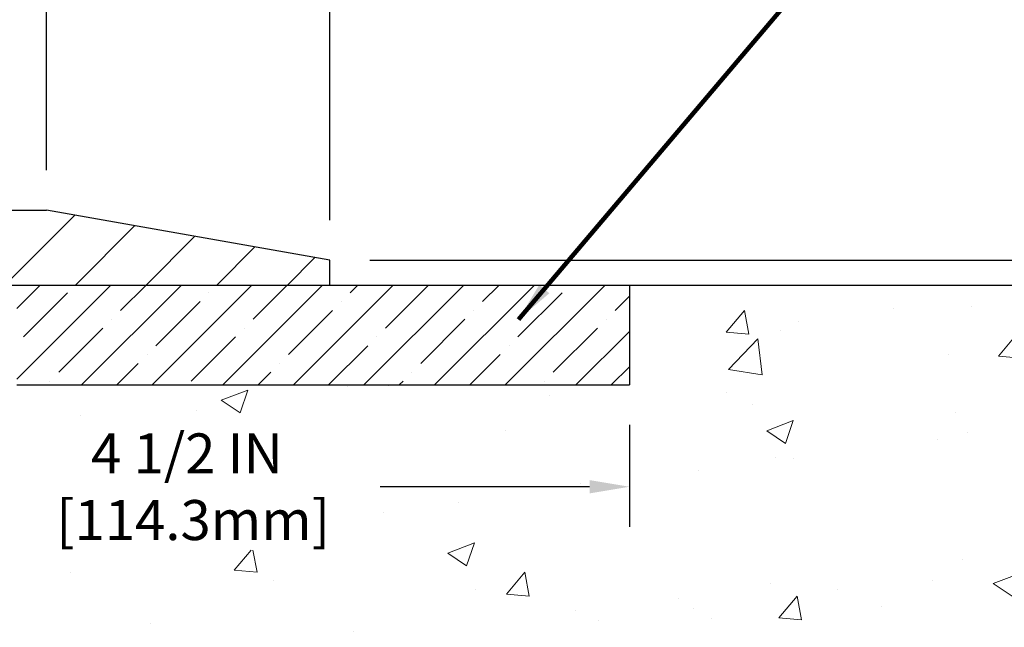
# Model space of a CAD drawing. Extents: x -308 to 3254, y -284 to 1977.
# Drawn here: x 17 to 22, y 11 to 14 of the extents above; entities that cross this region are included whole.
import ezdxf

# ---------------------------------------------------------------- set-up
doc = ezdxf.new("R2010")
doc.units = 0
doc.header["$LTSCALE"] = 5
doc.header["$MEASUREMENT"] = 0
doc.layers.get('DEFPOINTS').update_dxf_attribs({"linetype": 'CONTINUOUS'})
for name, color, linetype, lineweight in [('CONCRETE - H', 130, 'CONTINUOUS', 9), ('CONCRETE - L', 132, 'CONTINUOUS', 13), ('COVER PLATE - L', 7, 'CONTINUOUS', 25), ('DIMS', 50, 'CONTINUOUS', 25), ('MIG FOOT - H', 251, 'CONTINUOUS', 20), ('NOSING - H', 100, 'CONTINUOUS', 15), ('TEXT - 4', 241, 'CONTINUOUS', 25)]:
    doc.layers.add(name, color=color, linetype=linetype, lineweight=lineweight)
doc.layers.add('NOSING - L', color=102, linetype='CONTINUOUS')
doc.styles.add('ROMANS', font='romans', dxfattribs={"width": 0.9})
doc.dimstyles.get("Standard").update_dxf_attribs({"dimtxt": 0.18, "dimasz": 0.18, "dimexe": 0.18, "dimexo": 0.0625, "dimgap": 0.09, "dimtad": 0, "dimtih": 1, "dimtoh": 1, "dimdec": 4, "dimzin": 0, "dimdsep": 46, "dimtxsty": 'Standard', "dimcen": 0.09, "dimadec": 0, "dimazin": 0, "dimtfac": 1, "dimtdec": 4, "dimtofl": 0, "dimtmove": 0, "dimatfit": 3, "dimfxl": 1, "dimtolj": 1, "dimtzin": 0, "dimarcsym": 0})

# ---------------------------------------------------------------- blocks, each defined once
blk = doc.blocks.new('*D9')
at = {"layer": 'DEFPOINTS', "color": 0, "transparency": 16777216}
for p in [(18.04819890630597, 12.50167181465122), (15.84968300826949, 8.501671717268664), (24.90869763243163, 8.501671717268662)]:
    blk.add_point(p, dxfattribs=at)
at = {"layer": 'DIMS', "color": 0, "lineweight": -2, "transparency": 16777216}
for p, q in [((18.24819890630597, 12.50167181465122), (25.10869763243163, 12.50167181465122)), ((24.90869763243163, 12.30167181465122), (24.90869763243163, 10.96272505356021)), ((24.90869763243163, 8.701671717268662), (24.90869763243163, 10.02939172022688)), ((16.0496830082695, 8.501671717268664), (25.10869763243163, 8.501671717268662))]:
    blk.add_line(p, q, dxfattribs=at)
at = {"layer": 'DIMS', "color": 0, "transparency": 16777216}
for points in [[(24.87536429909829, 12.30167181465122), (24.94203096576496, 12.30167181465122), (24.90869763243163, 12.50167181465122)], [(24.87536429909829, 8.701671717268662), (24.94203096576496, 8.701671717268662), (24.90869763243163, 8.501671717268662)]]:
    blk.add_solid(points, dxfattribs=at)
at = {"layer": 'DIMS', "color": 0, "transparency": 16777216, "insert": (24.90869763243163, 10.49605838689355), "char_height": 0.2, "attachment_point": 5}
blk.add_mtext('\\A1;4 IN \\P [101.6mm]', dxfattribs=at)
blk = doc.blocks.new('*D13')
at = {"layer": 'DEFPOINTS', "color": 0, "transparency": 16777216}
for p in [(15.54819890630597, 12.00167181465304), (20.04819890630597, 12.00167181465167), (20.04819890630597, 11.49257718575541)]:
    blk.add_point(p, dxfattribs=at)
at = {"layer": 'DIMS', "color": 0, "lineweight": -2, "transparency": 16777216}
for p, q in [((15.54819890630597, 11.80167181465304), (15.54819890630597, 11.29257718575541)), ((20.04819890630597, 11.80167181465167), (20.04819890630597, 11.29257718575541)), ((15.74819890630597, 11.49257718575541), (16.86679859528434, 11.49257718575541)), ((19.84819890630597, 11.49257718575541), (18.80013192861767, 11.49257718575541))]:
    blk.add_line(p, q, dxfattribs=at)
at = {"layer": 'DIMS', "color": 0, "transparency": 16777216}
for points in [[(15.74819890630597, 11.52591051908874), (15.74819890630597, 11.45924385242207), (15.54819890630597, 11.49257718575541)], [(19.84819890630597, 11.52591051908874), (19.84819890630597, 11.45924385242207), (20.04819890630597, 11.49257718575541)]]:
    blk.add_solid(points, dxfattribs=at)
at = {"layer": 'DIMS', "color": 0, "transparency": 16777216, "insert": (17.83346526195101, 11.49257718575541), "char_height": 0.2, "attachment_point": 5}
blk.add_mtext('\\A1;4 1/2 IN \\P [114.3mm]', dxfattribs=at)
blk = doc.blocks.new('*D22')
at = {"layer": 'DEFPOINTS', "color": 0, "transparency": 16777216}
for p in [(18.54819890630632, 15.02534900208626), (6.548198906306318, 12.62673749972211), (18.54819890630632, 12.62673749972211)]:
    blk.add_point(p, dxfattribs=at)
at = {"layer": 'DIMS', "color": 0, "lineweight": -2, "transparency": 16777216}
for p, q in [((6.548198906306318, 12.82673749972211), (6.548198906306318, 15.22534900208626)), ((18.54819890630632, 12.82673749972211), (18.54819890630632, 15.22534900208626)), ((6.748198906306318, 15.02534900208626), (10.89794125724968, 15.02534900208626)), ((18.34819890630632, 15.02534900208626), (12.93127459058302, 15.02534900208626))]:
    blk.add_line(p, q, dxfattribs=at)
at = {"layer": 'DIMS', "color": 0, "transparency": 16777216}
for points in [[(6.748198906306318, 15.05868233541959), (6.748198906306318, 14.99201566875293), (6.548198906306318, 15.02534900208626)], [(18.34819890630632, 15.05868233541959), (18.34819890630632, 14.99201566875293), (18.54819890630632, 15.02534900208626)]]:
    blk.add_solid(points, dxfattribs=at)
at = {"layer": 'DIMS', "color": 0, "transparency": 16777216, "insert": (11.91460792391635, 15.02534900208626), "char_height": 0.2, "attachment_point": 5}
blk.add_mtext('\\A1;12 IN\\P [304.8mm]', dxfattribs=at)
blk = doc.blocks.new('*D24')
at = {"layer": 'DEFPOINTS', "color": 0, "transparency": 16777216}
for p in [(17.1303784514019, 14.36144527289953), (17.1303784514019, 12.87673749972211), (18.54819890630632, 12.62673749972211)]:
    blk.add_point(p, dxfattribs=at)
at = {"layer": 'DIMS', "color": 0, "lineweight": -2, "transparency": 16777216}
for p, q in [((17.1303784514019, 13.07673749972211), (17.1303784514019, 14.56144527289953)), ((18.54819890630632, 12.82673749972211), (18.54819890630632, 14.56144527289953)), ((17.3303784514019, 14.36144527289953), (18.34819890630632, 14.36144527289953)), ((18.54819890630632, 14.36144527289953), (18.74819890630632, 14.36144527289953))]:
    blk.add_line(p, q, dxfattribs=at)
at = {"layer": 'DIMS', "color": 0, "transparency": 16777216}
for points in [[(17.3303784514019, 14.39477860623286), (17.3303784514019, 14.3281119395662), (17.1303784514019, 14.36144527289953)], [(18.34819890630632, 14.39477860623286), (18.34819890630632, 14.3281119395662), (18.54819890630632, 14.36144527289953)]]:
    blk.add_solid(points, dxfattribs=at)
at = {"layer": 'DIMS', "color": 0, "transparency": 16777216, "insert": (19.71486557297299, 14.36144527289953), "char_height": 0.2, "attachment_point": 5}
blk.add_mtext('\\A1;1 7/16 IN\\P [36.0mm]', dxfattribs=at)
blk = doc.blocks.new('*D26')
at = {"layer": 'DEFPOINTS', "color": 0, "transparency": 16777216}
for p in [(18.54819890630632, 12.62673749972211), (18.54819890630632, 12.50173749972211), (22.19793302999463, 12.50173749972211)]:
    blk.add_point(p, dxfattribs=at)
at = {"layer": 'DIMS', "color": 0, "lineweight": -2, "transparency": 16777216}
for p, q in [((22.39793302999463, 13.24265902881166), (22.19793302999463, 13.24265902881166)), ((22.19793302999463, 13.24265902881166), (22.19793302999463, 13.02673749972211)), ((22.19793302999463, 12.82673749972211), (22.19793302999463, 13.02673749972211)), ((18.74819890630632, 12.62673749972211), (22.39793302999463, 12.62673749972211)), ((18.74819890630632, 12.50173749972211), (22.39793302999463, 12.50173749972211)), ((22.19793302999463, 12.30173749972211), (22.19793302999463, 12.10173749972211))]:
    blk.add_line(p, q, dxfattribs=at)
at = {"layer": 'DIMS', "color": 0, "transparency": 16777216}
for points in [[(22.16459969666129, 12.82673749972211), (22.23126636332796, 12.82673749972211), (22.19793302999463, 12.62673749972211)], [(22.16459969666129, 12.30173749972211), (22.23126636332796, 12.30173749972211), (22.19793302999463, 12.50173749972211)]]:
    blk.add_solid(points, dxfattribs=at)
at = {"layer": 'DIMS', "color": 0, "transparency": 16777216, "insert": (23.23126636332796, 13.24265902881166), "char_height": 0.2, "attachment_point": 5}
blk.add_mtext('\\A1;1/8 IN\\P [3.2mm]', dxfattribs=at)

msp = doc.modelspace()

# ---------------------------------------------------------------- hatches: boundary and pattern name
at = {"layer": 'CONCRETE - H'}
h = msp.add_hatch(dxfattribs=at)
h.set_pattern_fill('AR-CONC', color=256, scale=0.19, style=0)
h.set_pattern_definition([(49.99999999999999, (0, 0), (1.362794346941432, -0.1192290564669307), [0.1425, -1.5675]), (355, (0, 0), (-0.2636275338647, 1.429165054030022), [0.114, -1.254]), (100.45144446, (0.1135661939, -0.0099357536), (1.099166808781513, 1.309935982840396), [0.1211063648, -1.3321700128]), (46.18420000000002, (0, 0.38), (2.027758528275987, -0.3144866335068454), [0.21375, -2.351249999999999]), (96.63563549, (0.1689798155, 0.3537927167), (1.775857696781034, 1.850825341471646), [0.1816596498, -1.998256144]), (351.1841639899999, (0, 0.38), (1.775857695604069, 1.850825340512981), [0.171, -1.8810000019]), (21, (0.19, 0.285), (1.134123399025077, -0.7649758922641438), [0.1425, -1.5675]), (326.0000000000001, (0.19, 0.285), (0.4622991306510053, 1.377785085589021), [0.114, -1.254]), (71.45144474, (0.2845102826, 0.2212520094), (1.596422515786945, 0.6128091903320723), [0.121106361, -1.3321700128]), (37.50000000000001, (0, 0), (0.02310372510285227, 0.6324983222794919), [0, -1.2388, 0, -1.273, 0, -1.25875]), (7.499999999999999, (0, 0), (0.4998321211400824, 0.7493822525764845), [0, -0.7258, 0, -1.2103, 0, -0.47975]), (327.5, (-0.4237, 0), (1.014262628727577, -0.04285425629532154), [0, -0.475, 0, -1.482, 0, -1.9665]), (317.5, (-0.6137, 0), (1.108053721750534, 0.1901994664314037), [0, -0.6175, 0, -0.9842, 0, -1.3965])])
edge = h.paths.add_edge_path()
edge.add_spline(control_points=[(23.88174560504876, 12.50173749971964), (24.25497932891671, 12.06967736038933), (25.05627482335964, 11.14208743259323), (22.67413241076657, 10.55223656894581), (24.20349289294239, 8.717638535833125), (23.12052585234468, 8.564724492104016), (22.65941415621046, 8.499615904840311)], knot_values=[0, 0, 0, 0, 1.32525399541546, 2.845187847746819, 4.302947006480957, 5.383889389982219, 5.383889389982219, 5.383889389982219, 5.383889389982219], degree=3, periodic=0)
edge.add_line((22.65941415621046, 8.499615904840311), (22.16641250418888, 8.499615904838947))
edge.add_line((22.16641250418888, 8.499615904838947), (22.16641250418843, 8.625599913351834))
edge.add_line((22.16641250418843, 8.625599913351834), (22.16641250418843, 8.696465913351858))
edge.add_line((22.16641250418843, 8.696465913351858), (21.49672880418848, 8.696465913351947))
edge.add_arc((21.49672880418842, 8.73583591335147), 0.03936999999952384, 240.00000000010908, 270.00000000008276, ccw=False)
edge.add_line((21.47704380418872, 8.701740493204852), (21.34128289657065, 8.780122089763426))
edge.add_arc((21.2861648965709, 8.684654913352173), 0.1102359999995913, 60.00000000002648, 90.00000000000739)
edge.add_line((21.28616489657088, 8.794890913351765), (20.37820695554231, 8.79489091335184))
edge.add_arc((20.37820695554219, 8.834260913352209), 0.03937000000036939, 240.0000326788215, 270.00000000017576, ccw=False)
edge.add_line((20.35852197498843, 8.800165481977501), (19.6784347693831, 9.192813496022518))
edge.add_arc((19.61843482865541, 9.088890413347254), 0.1200000000002349, 60.00003267859516, 89.99999999990501)
edge.add_line((19.61843482865561, 9.20889041334749), (19.40699344609581, 9.208890413347536))
edge.add_arc((19.40699344609591, 9.248260413347394), 0.0393699999998578, 224.9999999998629, 269.9999999998501, ccw=False)
edge.add_line((19.37915465212063, 9.220421619372246), (19.26268812798779, 9.336888143504899))
edge.add_arc((19.01298615368107, 9.08718616919813), 0.3531319186159313, 45.00000000000632, 76.09799910894907)
edge.add_arc((18.72370156059782, 7.918416395757925), 1.557170273114163, 76.09799910893878, 103.9020008910715)
edge.add_arc((18.43441696751465, 9.087186169197745), 0.3531319186163231, 103.9020008910928, 134.99999999997)
edge.add_line((18.18471499320776, 9.336888143504893), (18.0682484690746, 9.22042161937224))
edge.add_arc((18.04040967509928, 9.248260413347342), 0.03936999999985372, 270.0000000002482, 315.0000000002248, ccw=False)
edge.add_line((18.04040967509945, 9.20889041334749), (16.32950457261543, 9.208890413347458))
edge.add_arc((16.32950457261542, 9.248260413347435), 0.03936999999997681, 179.9999999999742, 270.0000000000207, ccw=False)
edge.add_line((16.29013457261544, 9.248260413347452), (16.29013457261527, 9.855384145555044))
edge.add_arc((16.32950457261553, 9.855384145554952), 0.03937000000026103, 107.30237723693361, 179.9999999998656, ccw=False)
edge.add_line((16.31779536424528, 9.892972592441765), (16.33506830533861, 9.8994985892366))
edge.add_line((16.33506830533861, 9.8994985892366), (16.35224490151313, 9.906212969304988))
edge.add_line((16.35224490151313, 9.906212969304988), (16.36922880784959, 9.913304115920482))
edge.add_line((16.36922880784959, 9.913304115920482), (16.3859236794292, 9.920960412356635))
edge.add_line((16.3859236794292, 9.920960412356635), (16.40223317133268, 9.929370241886772))
edge.add_line((16.40223317133268, 9.929370241886772), (16.41807208565751, 9.938685813607663))
edge.add_line((16.41807208565751, 9.938685813607663), (16.43341261496744, 9.948873093687325))
edge.add_line((16.43341261496744, 9.948873093687325), (16.44824536913347, 9.959838280647546))
edge.add_line((16.44824536913347, 9.959838280647546), (16.46256096655497, 9.971487545332593))
edge.add_line((16.46256096655497, 9.971487545332593), (16.47635002214929, 9.983727109813572))
edge.add_line((16.47635002214929, 9.983727109813572), (16.4896013013331, 9.996490411410832))
edge.add_line((16.4896013013331, 9.996490411410832), (16.50229868288579, 10.0097827942966))
edge.add_line((16.50229868288579, 10.0097827942966), (16.51442881047933, 10.02361087038048))
edge.add_line((16.51442881047933, 10.02361087038048), (16.52599160106911, 10.03794223956561))
edge.add_line((16.52599160106911, 10.03794223956561), (16.53699006215084, 10.0527354182309))
edge.add_line((16.53699006215084, 10.0527354182309), (16.54742720122022, 10.0679489227557))
edge.add_line((16.54742720122022, 10.0679489227557), (16.55730602577296, 10.08354126951917))
edge.add_line((16.55730602577296, 10.08354126951917), (16.56662954330568, 10.09947097490044))
edge.add_line((16.56662954330568, 10.09947097490044), (16.57540082494734, 10.11569659715428))
edge.add_line((16.57540082494734, 10.11569659715428), (16.58362806950254, 10.13218006891384))
edge.add_line((16.58362806950254, 10.13218006891384), (16.59132828521115, 10.14888912005154))
edge.add_line((16.59132828521115, 10.14888912005154), (16.5985193485958, 10.1657920518328))
edge.add_line((16.5985193485958, 10.1657920518328), (16.60521961281665, 10.1828586510253))
edge.add_line((16.60521961281665, 10.1828586510253), (16.61145198857776, 10.20007290856256))
edge.add_line((16.61145198857776, 10.20007290856256), (16.6172419186837, 10.21742670699859))
edge.add_line((16.6172419186837, 10.21742670699859), (16.62261487308342, 10.23491201348338))
edge.add_line((16.62261487308342, 10.23491201348338), (16.62759632172583, 10.2525207951669))
edge.add_line((16.62759632172583, 10.2525207951669), (16.63221173455986, 10.27024501919936))
edge.add_line((16.63221173455986, 10.27024501919936), (16.63648658153397, 10.28807665273075))
edge.add_line((16.63648658153397, 10.28807665273075), (16.64044633259664, 10.30600766291127))
edge.add_line((16.64044633259664, 10.30600766291127), (16.64411645769724, 10.32403001689113))
edge.add_line((16.64411645769724, 10.32403001689113), (16.64752242678423, 10.34213568182008))
edge.add_line((16.64752242678423, 10.34213568182008), (16.6506897098061, 10.36031662484834))
edge.add_line((16.6506897098061, 10.36031662484834), (16.65364377671222, 10.3785648131261))
edge.add_line((16.65364377671222, 10.3785648131261), (16.65641009745059, 10.39687221380359))
edge.add_line((16.65641009745059, 10.39687221380359), (16.6590141419706, 10.41523079403055))
edge.add_line((16.6590141419706, 10.41523079403055), (16.66109843927188, 10.4307763822062))
edge.add_line((16.66109843927188, 10.4307763822062), (16.66111617934121, 10.43077452827538))
edge.add_line((16.66111617934121, 10.43077452827538), (16.66383728215033, 10.45206936173372))
edge.add_line((16.66383728215033, 10.45206936173372), (16.66610731770697, 10.47053328351012))
edge.add_line((16.66610731770697, 10.47053328351012), (16.6683169568405, 10.48901625343706))
edge.add_line((16.6683169568405, 10.48901625343706), (16.67048482399923, 10.50745202381345))
edge.add_arc((16.61183735860612, 10.51437790482861), 0.05905499999891916, 353.2649378234356, 366.678192365893)
edge.add_line((16.67049166949892, 10.52124557099432), (16.6683169568405, 10.53973955622041))
edge.add_line((16.6683169568405, 10.53973955622041), (16.66610731770697, 10.55822252614689))
edge.add_line((16.66610731770697, 10.55822252614689), (16.66383728215033, 10.57668644792329))
edge.add_line((16.66383728215033, 10.57668644792329), (16.66148138022118, 10.59512328869982))
edge.add_line((16.66148138022118, 10.59512328869982), (16.6590141419706, 10.61352501562646))
edge.add_line((16.6590141419706, 10.61352501562646), (16.65641009745059, 10.63188359585365))
edge.add_line((16.65641009745059, 10.63188359585365), (16.65364377671222, 10.65019099653091))
edge.add_line((16.65364377671222, 10.65019099653091), (16.6506897098061, 10.66843918480868))
edge.add_line((16.6506897098061, 10.66843918480868), (16.64752242678423, 10.68662012783693))
edge.add_line((16.64752242678423, 10.68662012783693), (16.64411645769724, 10.70472579276588))
edge.add_line((16.64411645769724, 10.70472579276588), (16.64044633259664, 10.72274814674574))
edge.add_line((16.64044633259664, 10.72274814674574), (16.63648658153397, 10.74067915692603))
edge.add_line((16.63648658153397, 10.74067915692603), (16.63221173455986, 10.75851079045765))
edge.add_line((16.63221173455986, 10.75851079045765), (16.62759632172583, 10.77623501449011))
edge.add_line((16.62759632172583, 10.77623501449011), (16.62261487308342, 10.79384379617363))
edge.add_line((16.62261487308342, 10.79384379617363), (16.6172419186837, 10.81132910265842))
edge.add_line((16.6172419186837, 10.81132910265842), (16.61145198857776, 10.82868290109445))
edge.add_line((16.61145198857776, 10.82868290109445), (16.60521961281665, 10.84589715863171))
edge.add_line((16.60521961281665, 10.84589715863171), (16.5985193485958, 10.86296375782422))
edge.add_line((16.5985193485958, 10.86296375782422), (16.59132828521115, 10.87986668960548))
edge.add_line((16.59132828521115, 10.87986668960548), (16.58362806950254, 10.89657574074317))
edge.add_line((16.58362806950254, 10.89657574074317), (16.57540082494734, 10.91305921250273))
edge.add_line((16.57540082494734, 10.91305921250273), (16.56662954330568, 10.92928483475657))
edge.add_line((16.56662954330568, 10.92928483475657), (16.55730602577296, 10.94521454013807))
edge.add_line((16.55730602577296, 10.94521454013807), (16.54742720122022, 10.96080688690131))
edge.add_line((16.54742720122022, 10.96080688690131), (16.53699006215038, 10.97602039142612))
edge.add_line((16.53699006215038, 10.97602039142612), (16.52599160106911, 10.9908135700914))
edge.add_line((16.52599160106911, 10.9908135700914), (16.51442881047933, 11.00514493927653))
edge.add_line((16.51442881047933, 11.00514493927653), (16.50229868288579, 11.01897301536042))
edge.add_line((16.50229868288579, 11.01897301536042), (16.4896013013331, 11.03226539824618))
edge.add_line((16.4896013013331, 11.03226539824618), (16.47635002214929, 11.04502869984344))
edge.add_line((16.47635002214929, 11.04502869984344), (16.46256096655452, 11.05726826432442))
edge.add_line((16.46256096655452, 11.05726826432442), (16.44824536913347, 11.06891752900947))
edge.add_line((16.44824536913347, 11.06891752900947), (16.43341261496744, 11.07988271596969))
edge.add_line((16.43341261496744, 11.07988271596969), (16.41807208565751, 11.09006999604935))
edge.add_line((16.41807208565751, 11.09006999604935), (16.40241993709242, 11.09927572249967))
edge.add_line((16.40241993709242, 11.09927572249967), (16.40242614986664, 11.09928606028211))
edge.add_line((16.40242614986664, 11.09928606028211), (16.40223317133268, 11.09938556777024))
edge.add_line((16.40223317133268, 11.09938556777024), (16.40241993709242, 11.09927572249967))
edge.add_line((16.40241993709242, 11.09927572249967), (16.36512708573446, 11.03722206114003))
edge.add_line((16.36512708573446, 11.03722206114003), (16.3493424143121, 11.04514940363697))
edge.add_line((16.3493424143121, 11.04514940363697), (16.33200365225139, 11.05311678206112))
edge.add_line((16.33200365225139, 11.05311678206112), (16.3144221753796, 11.06071241883751))
edge.add_line((16.3144221753796, 11.06071241883751), (16.29671934110178, 11.06812218479031))
edge.add_arc((16.32950457261543, 11.17337000800105), 0.110236000000011, 180.0000000000102, 252.69792322414492, ccw=False)
edge.add_line((16.21926857261542, 11.17337000800103), (16.21926857261542, 11.28726110184198))
edge.add_line((16.21926857261542, 11.28726110184198), (16.29013457261544, 11.28726110184198))
edge.add_line((16.29013457261544, 11.28726110184198), (16.29013457261544, 11.36260671296054))
edge.add_line((16.29013457261544, 11.36260671296054), (16.21926857261542, 11.36260671296054))
edge.add_line((16.21926857261542, 11.36260671296054), (16.19197367622181, 11.36260671296046))
edge.add_arc((16.2310795726159, 11.36715926908064), 0.03937000000016281, 122.90315213921639, 186.6402612610018, ccw=False)
edge.add_line((16.20969297598003, 11.40021392660947), (16.52491091643591, 11.60416215808227))
edge.add_arc((16.34722107261411, 11.80285451150972), 0.2665564328767026, 311.806149406624, 360.0000000002726)
edge.add_line((16.61377750549082, 11.80285451151099), (16.61377750549082, 11.85206811386024))
edge.add_line((16.61377750549082, 11.85206811386024), (16.63265546236789, 11.85206811386047))
edge.add_line((16.63265546236789, 11.85206811386047), (16.70352121039969, 11.85206811386047))
edge.add_line((16.70352121039969, 11.85206811386047), (16.70352121039969, 11.79837424127004))
edge.add_line((16.70352121039969, 11.79837424127004), (16.90234010803758, 11.79837424127001))
edge.add_arc((16.90234010803758, 11.87711439875033), 0.07874015748032015, 269.9999999999974, 360.0000000000077)
edge.add_line((16.9810802655179, 11.87711439875034), (16.9810802655179, 12.00167181465122))
edge.add_line((16.9810802655179, 12.00167181465122), (20.04819890630597, 12.00167181465122))
edge.add_line((20.04819890630597, 12.00167181465122), (20.04819890630597, 12.50167181465144))
edge.add_line((20.04819890630597, 12.50167181465144), (23.88174560504831, 12.50173749971964))
h.paths.add_polyline_path([(17.08346526195101, 11.1759105190888), (18.61679859528431, 11.1759105190888), (18.61679859528431, 11.80924385242201), (17.08346526195101, 11.80924385242201)], flags=16)
h.paths.add_polyline_path([(19.54375255308129, 9.798130348016743), (23.89518112450986, 9.798130348016743), (23.89518112450986, 10.76479701468341), (19.54375255308129, 10.76479701468341)], flags=24)
at = {"layer": 'COVER PLATE - L'}
h = msp.add_hatch(dxfattribs=at)
h.set_pattern_fill('ANSI31', color=252, scale=2, style=0)
h.set_pattern_definition([(45, (21.13454661028835, -0.609495605495141), (-0.1767766952966368, 0.1767766952966369), [])])
h.paths.add_polyline_path([(13.01694890630632, 12.87673749972211), (12.70444890630632, 12.56423749972211), (12.70444890630632, 12.50173749972211), (18.54819890630632, 12.50173749972211), (18.54819890630632, 12.62673749972211), (17.1303784514019, 12.87673749972211)])
at = {"layer": 'MIG FOOT - H'}
h = msp.add_hatch(dxfattribs=at)
h.set_pattern_fill('ANSI31', color=256, scale=1.97, style=0)
h.set_pattern_definition([(45, (-925.0376340087241, -425.7598528238505), (-0.1741250448671873, 0.1741250448671873), [])])
h.paths.add_polyline_path([(15.9501977520149, 10.68997433934942), (15.9501977520149, 11.26437790482987), (15.78619775201469, 11.26437790482987), (15.78619775201514, 10.68997433934942)])
h.paths.add_polyline_path([(19.4736977520156, 8.74961540482991), (18.94245078301537, 8.74961540482991), (18.94245078301537, 8.91361540482967), (19.4736977520156, 8.913615404829898)])
edge = h.paths.add_edge_path()
edge.add_line((18.50494772101547, 8.74961540482991), (16.14052775201571, 8.74961540482991))
edge.add_arc((16.14052775201526, 9.103945404829801), 0.3543300000000045, 180, 270, ccw=False)
edge.add_line((15.7861977520156, 9.103945404829801), (15.78619775201514, 10.31497433934919))
edge.add_line((15.78619775201514, 10.31497433934942), (15.9501977520149, 10.31497433934942))
edge.add_line((15.9501977520149, 10.31497433934942), (15.95019775201536, 9.103945404830029))
edge.add_arc((16.14052775201571, 9.103945404829801), 0.1903300000001309, 179.9999999999829, 269.9999999999658)
edge.add_line((16.14052775201526, 8.913615404829898), (18.50494772101501, 8.913615404829898))
edge.add_line((18.50494772101547, 8.913615404829898), (18.50494772101547, 8.74961540482991))
at = {"layer": 'NOSING - H'}
h = msp.add_hatch(dxfattribs=at)
h.set_pattern_fill('ANSI35', color=256, style=0)
h.set_pattern_definition([(45, (0, 0), (-0.1767766952966369, 0.1767766952966369), []), (45, (0.176776695, 0), (-0.1767766952966369, 0.1767766952966369), [0.3125, -0.0625, 0, -0.0625])])
h.paths.add_polyline_path([(20.04819890630597, 12.5017374997193), (16.98107795693522, 12.50173749971938), (16.98107795693522, 12.00167181465122), (20.04819890630597, 12.00167181465167)])

# ---------------------------------------------------------------- linework, layer by layer
at = {"layer": 'CONCRETE - L'}
for p, q in [((24.84390431285237, 12.50173749971918), (15.54819890630597, 12.50173749971941)), ((15.54819890630632, 12.50173749972211), (20.04819890630632, 12.50173749972211))]:
    msp.add_line(p, q, dxfattribs=at)
for points in [[(18.54819890630632, 12.50173749972211), (15.54819890630632, 12.50173749972211)], [(20.04819890630632, 12.50173749972211), (18.54819890630632, 12.50173749972211)]]:
    msp.add_lwpolyline(points, dxfattribs=at)
at = {"layer": 'COVER PLATE - L'}
for p, q in [((7.966019361210734, 12.87673749972211), (17.1303784514019, 12.87673749972211)), ((18.54819890630632, 12.62673749972211), (17.1303784514019, 12.87673749972211)), ((18.54819890630632, 12.50173749972211), (18.54819890630632, 12.62673749972211)), ((6.548198906306318, 12.50173749972211), (18.54819890630632, 12.50173749972211))]:
    msp.add_line(p, q, dxfattribs=at)
at = {"layer": 'NOSING - L'}
for p in [(20.04819890630597, 12.50167181465144), (16.98107795693522, 12.00167181465122)]:
    msp.add_line(p, (20.04819890630597, 12.00167181465167), dxfattribs=at)

# ---------------------------------------------------------------- dimensions: what is measured, and where the dimension line sits
at = {"layer": 'DIMS'}
for base, p1, p2, text, override, picture, middle in [((18.54819890630632, 15.02534900208626), (6.548198906306318, 12.62673749972211), (18.54819890630632, 12.62673749972211), '<>\\P[]', {"dimtxt": 0.2, "dimasz": 0.2, "dimexe": 0.2, "dimexo": 0.2, "dimgap": 0.2, "dimlunit": 5, "dimpost": ' IN'}, '*D22', (11.91460792391635, 15.02534900208626)), ((17.1303784514019, 14.36144527289953), (18.54819890630632, 12.62673749972211), (17.1303784514019, 12.87673749972211), '<>\\P[]', {"dimtxt": 0.2, "dimasz": 0.2, "dimexe": 0.2, "dimexo": 0.2, "dimgap": 0.2, "dimlunit": 5, "dimpost": ' IN', "dimfrac": 2}, '*D24', (19.71486557297299, 14.36144527289953)), ((20.04819890630597, 11.49257718575541), (15.54819890630597, 12.00167181465304), (20.04819890630597, 12.00167181465167), '<> \\P[]', {"dimtxt": 0.2, "dimasz": 0.2, "dimexe": 0.2, "dimexo": 0.2, "dimgap": 0.2, "dimlunit": 5, "dimpost": ' IN', "dimfrac": 2}, '*D13', (17.83346526195101, 11.49257718575541))]:
    dim = msp.add_linear_dim(base=base, p1=p1, p2=p2, text=text, dimstyle='Standard', override=override, dxfattribs=at)
    dim.commit()
    dim.dimension.update_dxf_attribs({"geometry": picture, "text_midpoint": middle, "dimtype": 160})
for base, p1, p2, text, override, picture, middle in [((22.19793302999463, 12.50173749972211), (18.54819890630632, 12.62673749972211), (18.54819890630632, 12.50173749972211), '<>\\P[]', {"dimtxt": 0.2, "dimasz": 0.2, "dimexe": 0.2, "dimexo": 0.2, "dimgap": 0.2, "dimlunit": 5, "dimpost": ' IN', "dimtmove": 1, "dimfrac": 2}, '*D26', (22.6822412906503, 13.24265902881166)), ((24.90869763243163, 8.501671717268662), (18.04819890630597, 12.50167181465122), (15.84968300826949, 8.501671717268664), '<> \\P[]', {"dimtxt": 0.2, "dimasz": 0.2, "dimexe": 0.2, "dimexo": 0.2, "dimgap": 0.2, "dimlunit": 5, "dimpost": ' IN', "dimfrac": 2}, '*D9', (24.90869763243163, 10.49605838689355))]:
    dim = msp.add_linear_dim(base=base, p1=p1, p2=p2, angle=90, text=text, dimstyle='Standard', override=override, dxfattribs=at)
    dim.commit()
    dim.dimension.update_dxf_attribs({"geometry": picture, "text_midpoint": middle, "dimtype": 160})

# ---------------------------------------------------------------- leaders
at = {"layer": 'TEXT - 4'}
msp.add_leader([(19.49264205345651, 12.32932258152201), (21.77514973283809, 15.02118416985473), (21.9224925442067, 15.02118416985473)], dimstyle='Standard', override={"dimtxt": 0.7, "dimasz": 0.2, "dimexe": 0.5, "dimexo": 0.5, "dimtih": 0, "dimtoh": 0, "dimtxsty": 'ROMANS', "dimdle": 0.05, "dimclrd": 256, "dimclre": 256, "dimclrt": 256, "dimtfac": 0.3, "dimlwd": 65535, "dimlwe": 65535}, dxfattribs=at)

doc.saveas('drawing.dxf')
